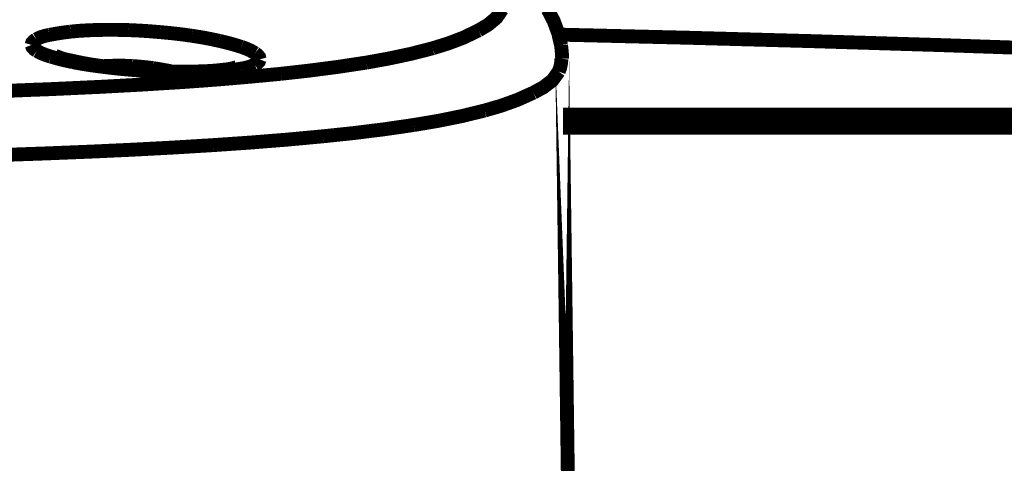
# Model space of a CAD drawing. Units: inches. Extents: x -413 to 5809, y -631 to 3415.
# Drawn here: x 122 to 125, y 337 to 338 of the extents above; entities that cross this region are included whole.
import ezdxf

# ---------------------------------------------------------------- set-up
doc = ezdxf.new("R2010")
doc.units = ezdxf.units.IN
doc.header["$LTSCALE"] = 60
doc.header["$MEASUREMENT"] = 0
doc.linetypes.add('BORDER', pattern=[6.999999999999999e-06, 2e-06, -1e-06, 2e-06, -1e-06, 0, -1e-06])
doc.layers.add('_éclairage', color=7, linetype='Continuous')

# ---------------------------------------------------------------- blocks, each defined once
blk = doc.blocks.new('A$C4C193A88')
at = {"linetype": 'BORDER', "const_width": 0.003}
for points in [[(0.4404222021315105, -0.596662630662363), (0.4401332021315105, -0.5893336306623631), (0.4398762021315105, -0.5819996306623629), (0.4396432021315105, -0.5746706306623635)], [(0.4270322021315104, -0.6080766306623633), (0.4266422021315105, -0.5983046306623634), (0.4263012021315105, -0.5885326306623635), (0.4260052021315104, -0.5787616306623633)], [(0.4406472021315105, -0.602174630662363), (0.4405642021315105, -0.6003376306623633), (0.4404862021315105, -0.5985006306623633), (0.4404222021315105, -0.596662630662363)], [(0.4475482021315105, -0.5997256306623635), (0.4478742021315105, -0.5987096306623632), (0.4482742021315105, -0.5977066306623633), (0.4488042021315105, -0.5966906306623629)], [(0.4488042021315105, -0.5966906306623629), (0.4491462021315105, -0.5961796306623635), (0.4495712021315105, -0.595772630662363), (0.4500842021315105, -0.5955766306623631)], [(0.4500842021315105, -0.5955766306623631), (0.4505482021315105, -0.5957056306623634), (0.4509452021315105, -0.5960696306623632), (0.4512802021315105, -0.5965526306623632)], [(0.4512802021315105, -0.5965526306623632), (0.4517492021315105, -0.5975186306623632), (0.4520452021315104, -0.5984796306623634), (0.4522532021315105, -0.5994466306623631)], [(0.4463792021315105, -0.6044026306623635), (0.4467322021315104, -0.6028196306623634), (0.4471222021315105, -0.6012546306623636), (0.4475482021315105, -0.5997256306623635)], [(0.4473282021315105, -0.6017026306623632), (0.4475012021315105, -0.6012766306623631), (0.4476452021315105, -0.6009186306623633), (0.4476902021315105, -0.6007536306623633)], [(0.4522532021315105, -0.5994466306623631), (0.4525212021315105, -0.6009266306623631), (0.4527582021315105, -0.6024506306623634), (0.4529502021315105, -0.603985630662363)], [(0.4420092021315105, -0.6273126306623631), (0.4414892021315105, -0.618933630662363), (0.4410372021315105, -0.6105536306623631), (0.4406472021315105, -0.602174630662363)], [(0.4468552021315105, -0.6033996306623632), (0.4469652021315105, -0.6028856306623633), (0.4471052021315104, -0.602346630662363), (0.4473282021315105, -0.6017026306623632)], [(0.4454342021315105, -0.6103326306623633), (0.4457042021315105, -0.6083436306623633), (0.4460172021315105, -0.6063736306623633), (0.4463792021315105, -0.6044026306623635)], [(0.4463512021315105, -0.6057376306623632), (0.4465262021315105, -0.6049276306623632), (0.4466992021315105, -0.6041356306623631), (0.4468552021315105, -0.6033996306623632)], [(0.4529502021315105, -0.603985630662363), (0.4531312021315105, -0.6059266306623634), (0.4532432021315105, -0.6078596306623631), (0.4533122021315105, -0.6098006306623636)], [(0.4458242021315105, -0.6086036306623632), (0.4459852021315105, -0.6076566306623632), (0.4461532021315104, -0.6067026306623635), (0.4463512021315105, -0.6057376306623632)], [(0.4284542021315105, -0.6348836306623631), (0.4279112021315105, -0.6259476306623633), (0.4274442021315105, -0.6170126306623631), (0.4270322021315104, -0.6080766306623633)], [(0.4453792021315105, -0.6118636306623633), (0.4455192021315105, -0.6107776306623633), (0.4456662021315105, -0.6096906306623633), (0.4458242021315105, -0.6086036306623632)], [(0.4447102021315105, -0.617040630662363), (0.4449172021315105, -0.6147936306623634), (0.4451532021315104, -0.6125586306623632), (0.4454342021315105, -0.6103326306623633)], [(0.4449892021315105, -0.6154546306623634), (0.4451022021315105, -0.6142576306623635), (0.4452272021315105, -0.6130606306623632), (0.4453792021315105, -0.6118636306623633)], [(0.4455172021315105, -0.6113046306623633), (0.4455432021315105, -0.611826630662363), (0.4455642021315105, -0.6123346306623634), (0.4455722021315105, -0.6128366306623634)], [(0.4533122021315105, -0.6098006306623636), (0.4533422021315105, -0.6120086306623631), (0.4533282021315105, -0.6142216306623633), (0.4532842021315105, -0.6164266306623634)], [(0.4455722021315105, -0.6128366306623634), (0.4456002021315105, -0.6143046306623634), (0.4455802021315104, -0.6157656306623633), (0.4455172021315105, -0.6172336306623634)], [(0.4446542021315105, -0.6191826306623631), (0.4447592021315105, -0.6179316306623632), (0.4448642021315105, -0.6166866306623633), (0.4449892021315105, -0.6154546306623634)], [(0.4442652021315105, -0.623969630662363), (0.4443862021315105, -0.6216416306623636), (0.4445332021315105, -0.6193326306623632), (0.4447102021315105, -0.617040630662363)], [(0.4455172021315105, -0.6172336306623634), (0.4454082021315105, -0.618765630662363), (0.4452562021315105, -0.6202966306623634), (0.4450722021315105, -0.621828630662363)], [(0.4532842021315105, -0.6164266306623634), (0.4531812021315105, -0.6187646306623633), (0.4530342021315105, -0.6210956306623636), (0.4528392021315105, -0.6234146306623631)], [(0.4444582021315105, -0.6229426306623633), (0.4445172021315105, -0.6216756306623634), (0.4445802021315104, -0.6204286306623632), (0.4446542021315105, -0.6191826306623631)], [(0.4450722021315105, -0.621828630662363), (0.4448692021315105, -0.6230806306623631), (0.4446452021315105, -0.6243326306623631), (0.4444022021315105, -0.6255846306623631)], [(0.4441822021315104, -0.6305686306623635), (0.4441732021315105, -0.6283706306623635), (0.4442002021315105, -0.6261706306623633), (0.4442652021315105, -0.623969630662363)], [(0.4443202021315105, -0.6265606306623632), (0.4443562021315105, -0.6253566306623632), (0.4444042021315105, -0.6241466306623633), (0.4444582021315105, -0.6229426306623633)], [(0.4528392021315105, -0.6234146306623631), (0.4526242021315104, -0.625688630662363), (0.4523672021315105, -0.6279426306623632), (0.4520602021315105, -0.6301786306623631)], [(0.4443202021315105, -0.6299856306623632), (0.4443082021315105, -0.6288436306623635), (0.4443142021315105, -0.6277026306623634), (0.4443202021315105, -0.6265606306623632)], [(0.4429582021315105, -0.6397846306623634), (0.4426132021315105, -0.6356346306623633), (0.4422992021315105, -0.6314786306623632), (0.4420092021315105, -0.6273126306623631)], [(0.4444022021315105, -0.6363326306623631), (0.4442722021315105, -0.6344106306623631), (0.4442022021315105, -0.6324896306623633), (0.4441822021315104, -0.6305686306623635)], [(0.4444022021315105, -0.6330446306623632), (0.4443692021315105, -0.6320236306623634), (0.4443352021315105, -0.6310076306623635), (0.4443202021315105, -0.6299856306623632)], [(0.4520602021315105, -0.6301786306623631), (0.4517402021315105, -0.6321816306623633), (0.4513762021315105, -0.6341786306623631), (0.4509462021315105, -0.6361626306623633)], [(0.4445722021315105, -0.6356356306623634), (0.4444972021315104, -0.6347606306623632), (0.4444402021315105, -0.6339036306623633), (0.4444022021315105, -0.6330446306623632)], [(0.4303472021315105, -0.6584626306623633), (0.4296212021315105, -0.6506106306623631), (0.4289942021315105, -0.6427536306623631), (0.4284542021315105, -0.6348836306623631)], [(0.4449622021315105, -0.6408676306623633), (0.4447362021315105, -0.6393776306623633), (0.4445542021315105, -0.6378616306623632), (0.4444022021315105, -0.6363326306623631)], [(0.4447922021315105, -0.6376946306623634), (0.4447292021315105, -0.6370506306623636), (0.4446532021315104, -0.6363556306623632), (0.4445722021315105, -0.6356356306623634)], [(0.4509462021315105, -0.6361626306623633), (0.4505642021315105, -0.6377536306623632), (0.4501402021315105, -0.6393316306623631), (0.4496662021315105, -0.6408676306623633)], [(0.4450442021315105, -0.6390606306623634), (0.4449182021315105, -0.6385076306623634), (0.4448452021315105, -0.6380796306623635), (0.4447922021315105, -0.6376946306623634)], [(0.4451822021315104, -0.639588630662363), (0.4451772021315105, -0.6395186306623635), (0.4451232021315105, -0.6393136306623632), (0.4450442021315105, -0.6390606306623634)], [(0.4438472021315105, -0.6494146306623634), (0.4435412021315105, -0.6462066306623631), (0.4432432021315105, -0.6429926306623632), (0.4429582021315105, -0.6397846306623634)], [(0.4458242021315105, -0.6437926306623631), (0.4454152021315105, -0.6428056306623633), (0.4451472021315105, -0.6418366306623633), (0.4449622021315105, -0.6408676306623633)], [(0.4496662021315105, -0.6408676306623633), (0.4493122021315105, -0.6418636306623631), (0.4488772021315105, -0.6428526306623632), (0.4483002021315105, -0.6438476306623633)], [(0.4469652021315105, -0.6448476306623632), (0.4465092021315105, -0.6446736306623633), (0.4461332021315105, -0.6442826306623632), (0.4458242021315105, -0.6437926306623631)], [(0.4483002021315105, -0.6438476306623633), (0.4479162021315105, -0.6443356306623631), (0.4474782021315105, -0.6447116306623633), (0.4469652021315105, -0.6448476306623632)], [(0.4462692021315105, -0.667899630662363), (0.4453392021315105, -0.6617456306623635), (0.4445382021315105, -0.6555866306623632), (0.4438472021315105, -0.6494146306623634)], [(0.4327962021315105, -0.6781436306623632), (0.4318452021315105, -0.6715806306623633), (0.4310362021315105, -0.6650246306623631), (0.4303472021315105, -0.6584626306623633)], [(0.4493592021315105, -0.6822066306623631), (0.4481562021315105, -0.6775026306623633), (0.4471382021315105, -0.672715630662363), (0.4462692021315105, -0.667899630662363)], [(0.4359142021315105, -0.6934266306623633), (0.4346902021315105, -0.6884056306623632), (0.4336662021315105, -0.683292630662363), (0.4327962021315105, -0.6781436306623632)], [(0.4532022021315105, -0.6920886306623633), (0.4516412021315105, -0.6888406306623631), (0.4503972021315105, -0.6855486306623635), (0.4493592021315105, -0.6822066306623631)], [(0.4577652021315105, -0.6972106306623633), (0.4559142021315105, -0.6959456306623633), (0.4544222021315105, -0.6941536306623632), (0.4532022021315105, -0.6920886306623633)], [(0.4397572021315105, -0.7039506306623635), (0.4381902021315105, -0.7004546306623634), (0.4369402021315105, -0.6969586306623632), (0.4359142021315105, -0.6934266306623633)], [(0.4443202021315105, -0.7094346306623636), (0.4424382021315105, -0.7080796306623633), (0.4409512021315105, -0.7061556306623631), (0.4397572021315105, -0.7039506306623635)], [(0.4500012021315105, -0.7099346306623633), (0.4526842021315105, -0.7093086306623633), (0.4552652021315105, -0.7083426306623632), (0.4577102021315105, -0.7070686306623633)], [(0.4470762021315104, -0.7100176306623633), (0.4461272021315105, -0.7099406306623632), (0.4451952021315105, -0.7097526306623636), (0.4443202021315105, -0.7094346306623636)], [(0.4480802021315105, -0.8470606306623631), (0.4491042021315105, -0.8195186306623632), (0.4500412021315105, -0.7919756306623635), (0.4508882021315105, -0.7644286306623633), (0.4516452021315105, -0.7368776306623634), (0.4523082021315105, -0.7093206306623636)], [(0.4470762021315104, -0.7101826306623633), (0.4480512021315105, -0.7101366306623635), (0.4490262021315105, -0.710053630662363), (0.4500012021315105, -0.7099346306623633)]]:
    blk.add_lwpolyline(points, dxfattribs=at)
for points in [[(0.4471862021315105, -0.7101826306623633), (0.3346112021315105, -0.7117146306623634)], [(0.4322372021315105, -1.001032630662363), (0.4322372021315105, -0.7103796306623633)], [(0.4350252021315105, -0.9774266306623631), (0.4350252021315105, -0.7103516306623634)]]:
    blk.add_lwpolyline(points, close=True, dxfattribs=at)

msp = doc.modelspace()

# ---------------------------------------------------------------- block references
at = {"layer": '_éclairage', "linetype": 'Continuous', "xscale": 13.6, "yscale": 13.6, "zscale": 13.6, "rotation": 89.99999999999999}
msp.add_blockref('A$C4C193A88', (113.8172055702644, 332.0005735999962), dxfattribs=at)

doc.saveas('drawing.dxf')
